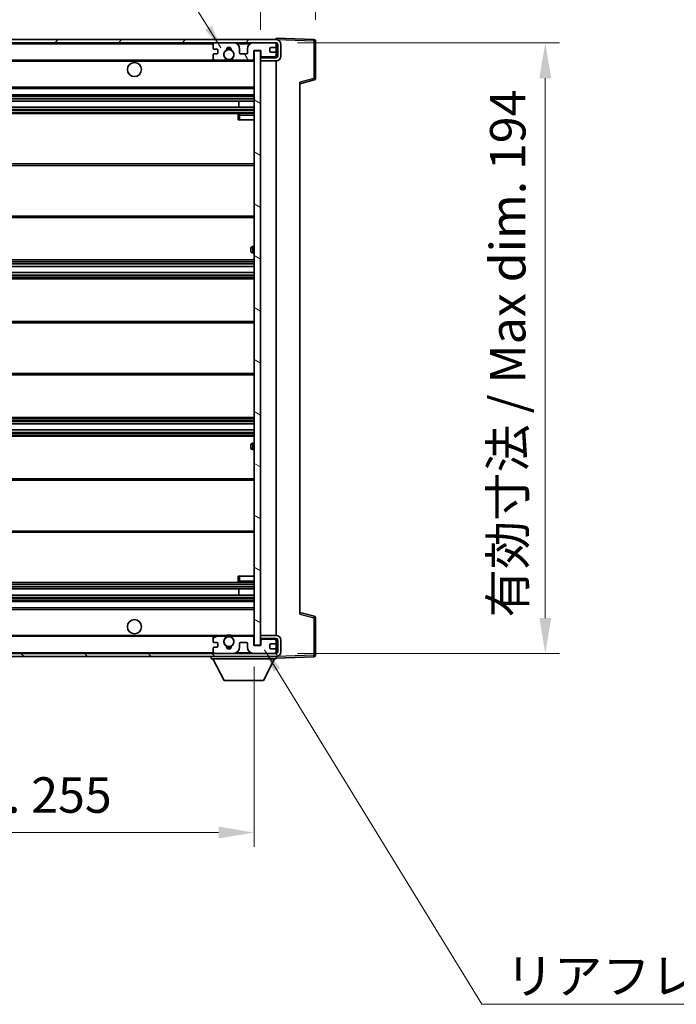
# Model space of a CAD drawing. Units: millimetres. Extents: x 0 to 9845, y 0 to 1264.
# Drawn here: x 2330 to 2539, y 781 to 1094 of the extents above; entities that cross this region are included whole.
import ezdxf

# ---------------------------------------------------------------- set-up
doc = ezdxf.new("R2010")
doc.units = ezdxf.units.MM
doc.header["$LTSCALE"] = 3
doc.layers.get('Defpoints').update_dxf_attribs({"lineweight": 25})
for name, color, linetype, lineweight in [('Dimension (ISO)', 7, 'Continuous', 18), ('Hatch (ISO)', 1, 'Continuous', 18), ('Symbol (ISO)', 7, 'Continuous', 18), ('Visible (ISO)', 7, 'Continuous', 35), ('Visible Narrow (ISO)', 7, 'Continuous', 25)]:
    doc.layers.add(name, color=color, linetype=linetype, lineweight=lineweight)
doc.styles.add('Note Text (TK)', font='txt')
doc.dimstyles.new('Default - Method 1b (TK)', dxfattribs={"dimscale": 3, "dimtxt": 2.5, "dimasz": 2.5, "dimexe": 1, "dimexo": 1.5, "dimgap": 1, "dimtad": 1, "dimtoh": 1, "dimrnd": 1e-08, "dimdsep": 46, "dimtxsty": 'Note Text (TK)', "dimcen": 0.09, "dimdle": 5, "dimclrd": 100, "dimclre": 100, "dimclrt": 7, "dimadec": 1, "dimazin": 1, "dimtfac": 1, "dimtmove": 0, "dimatfit": 3, "dimfxl": 1, "dimtolj": 1, "dimlwd": -1, "dimlwe": -1, "dimarcsym": 0})
doc.dimstyles.new('Default - Method 1b (TK)$7', dxfattribs={"dimscale": 3, "dimtxt": 2.5, "dimasz": 2.5, "dimexe": 1, "dimexo": 1.5, "dimgap": 1, "dimtad": 1, "dimtoh": 1, "dimrnd": 1e-08, "dimdsep": 46, "dimtxsty": 'Note Text (TK)', "dimcen": 0.09, "dimdle": 5, "dimclrd": 100, "dimclre": 100, "dimclrt": 7, "dimadec": 1, "dimazin": 1, "dimtfac": 1, "dimtmove": 0, "dimatfit": 3, "dimfxl": 1, "dimtolj": 1, "dimlwd": -1, "dimlwe": -1, "dimarcsym": 0})

# ---------------------------------------------------------------- blocks, each defined once
blk = doc.blocks.new('*D215')
at = {"layer": 'Defpoints', "color": 0}
for p in [(2149.82, 895.31), (2404.82, 895.41), (2404.82, 835.91)]:
    blk.add_point(p, dxfattribs=at)
at = {"layer": 'Dimension (ISO)', "color": 100}
for p, q in [((2149.82, 888.56), (2149.82, 831.41)), ((2404.82, 888.66), (2404.82, 831.41)), ((2161.07, 835.91), (2393.57, 835.91))]:
    blk.add_line(p, q, dxfattribs=at)
for points in [[(2161.07, 837.79), (2161.07, 834.04), (2149.82, 835.91)], [(2393.57, 837.79), (2393.57, 834.04), (2404.82, 835.91)]]:
    blk.add_solid(points, dxfattribs=at)
at = {"layer": 'Dimension (ISO)', "color": 7, "insert": (2191.92, 847.83), "char_height": 11.25, "attachment_point": 4, "style": 'Note Text (TK)'}
blk.add_mtext('\\A1;\\fＭＳ Ｐゴシック|b0|i0;\\H11.2500;有効寸法 / Max dim. 255', dxfattribs=at)
blk = doc.blocks.new('*D216')
at = {"layer": 'Defpoints', "color": 0}
for p in [(2411.82, 1086.81), (2411.82, 892.81), (2497.32, 892.81)]:
    blk.add_point(p, dxfattribs=at)
at = {"layer": 'Dimension (ISO)', "color": 100}
for p, q in [((2418.57, 1086.81), (2501.82, 1086.81)), ((2497.32, 1075.56), (2497.32, 904.06)), ((2418.57, 892.81), (2501.82, 892.81))]:
    blk.add_line(p, q, dxfattribs=at)
for points in [[(2495.44, 1075.56), (2499.19, 1075.56), (2497.32, 1086.81)], [(2495.44, 904.06), (2499.19, 904.06), (2497.32, 892.81)]]:
    blk.add_solid(points, dxfattribs=at)
at = {"layer": 'Dimension (ISO)', "color": 7, "insert": (2485.4, 904.25), "char_height": 11.25, "attachment_point": 4, "rotation": 90, "style": 'Note Text (TK)'}
blk.add_mtext('\\A1;\\fＭＳ Ｐゴシック|b0|i0;\\H11.2500;有効寸法 / Max dim. 194', dxfattribs=at)
blk = doc.blocks.new('*D217')
at = {"layer": 'Defpoints', "color": 0}
for p in [(2424.32, 1109.89), (2424.32, 1087.39), (2406.82, 1084.21)]:
    blk.add_point(p, dxfattribs=at)
at = {"layer": 'Dimension (ISO)', "color": 100}
for p, q in [((2406.82, 1090.96), (2406.82, 1114.39)), ((2424.32, 1094.14), (2424.32, 1114.39)), ((2395.57, 1109.89), (2384.32, 1109.89)), ((2406.82, 1109.89), (2424.32, 1109.89)), ((2435.57, 1109.89), (2446.82, 1109.89))]:
    blk.add_line(p, q, dxfattribs=at)
for points in [[(2395.57, 1111.77), (2395.57, 1108.02), (2406.82, 1109.89)], [(2435.57, 1111.77), (2435.57, 1108.02), (2424.32, 1109.89)]]:
    blk.add_solid(points, dxfattribs=at)
at = {"layer": 'Dimension (ISO)', "color": 7, "insert": (2402.91, 1120.02), "char_height": 11.25, "attachment_point": 4, "style": 'Note Text (TK)'}
blk.add_mtext('\\A1;17.5', dxfattribs=at)

msp = doc.modelspace()

# ---------------------------------------------------------------- hatches: boundary and pattern name
at = {"layer": 'Hatch (ISO)'}
h = msp.add_hatch(dxfattribs=at)
h.set_pattern_fill('ANSI31', color=256, scale=114.3, style=0)
h.set_pattern_definition([(45, (1117.75, -36), (-10.10279, 10.10279), [])])
edge = h.paths.add_edge_path()
edge.add_line((2411.8194, 1082.0603), (2406.8194, 1082.0603))
edge.add_line((2406.8194, 1082.0603), (2406.8194, 1081.0603))
edge.add_line((2406.8194, 1081.0603), (2411.8194, 1081.0603))
edge.add_ellipse((2411.8194, 1082.5603), major_axis=(0, -1.5), ratio=1, start_angle=0, end_angle=90)
edge.add_line((2413.3194, 1082.5603), (2413.3194, 1086.3103))
edge.add_ellipse((2411.8194, 1086.3103), major_axis=(1.5, 0), ratio=1, start_angle=0, end_angle=90)
edge.add_line((2411.8194, 1087.8103), (2162.3194, 1087.8103))
edge.add_line((2162.3194, 1087.8103), (2162.3194, 1086.8229))
edge.add_line((2162.3194, 1086.8229), (2162.3194, 1086.8103))
edge.add_line((2162.3194, 1086.8103), (2162.4444, 1086.8103))
edge.add_line((2162.4444, 1086.8103), (2174.0194, 1086.8103))
edge.add_line((2174.0194, 1086.8103), (2392.3194, 1086.8103))
edge.add_line((2392.3194, 1086.8103), (2398.2194, 1086.8103))
edge.add_line((2398.2194, 1086.8103), (2404.7194, 1086.8103))
edge.add_line((2404.7194, 1086.8103), (2411.3194, 1086.8103))
edge.add_line((2411.3194, 1086.8103), (2411.8194, 1086.8103))
edge.add_ellipse((2411.8194, 1086.3103), major_axis=(0, 0.5), ratio=1, start_angle=270, end_angle=360, ccw=False)
edge.add_line((2412.3194, 1086.3103), (2412.3194, 1082.5603))
edge.add_ellipse((2411.8194, 1082.5603), major_axis=(0.5, 0), ratio=1, start_angle=270, end_angle=360, ccw=False)
h = msp.add_hatch(dxfattribs=at)
h.set_pattern_fill('ANSI31', color=256, scale=114.3, angle=75.000175, style=0)
h.set_pattern_definition([(120.0002, (1117.75, -36), (-12.37332, -7.14379), [])])
edge = h.paths.add_edge_path()
edge.add_ellipse((2392.3194, 1086.3103), major_axis=(0, 0.5), ratio=1, start_angle=0, end_angle=90)
edge.add_line((2391.8194, 1086.3103), (2391.8194, 1085.1103))
edge.add_ellipse((2392.1194, 1085.1103), major_axis=(-0.3, 0), ratio=1, start_angle=0, end_angle=90)
edge.add_line((2392.1194, 1084.8103), (2393.0194, 1084.8103))
edge.add_ellipse((2393.0194, 1084.5103), major_axis=(0, 0.3), ratio=1, start_angle=270, end_angle=360, ccw=False)
edge.add_line((2393.3194, 1084.5103), (2393.3194, 1083.6103))
edge.add_ellipse((2393.0194, 1083.6103), major_axis=(0.3, 0), ratio=1, start_angle=270, end_angle=360, ccw=False)
edge.add_line((2393.0194, 1083.3103), (2392.1194, 1083.3103))
edge.add_ellipse((2392.1194, 1083.0103), major_axis=(0, 0.3), ratio=1, start_angle=0, end_angle=90)
edge.add_line((2391.8194, 1083.0103), (2391.8194, 1081.8103))
edge.add_ellipse((2392.3194, 1081.8103), major_axis=(-0.5, 0), ratio=1, start_angle=0, end_angle=90)
edge.add_line((2392.3194, 1081.3103), (2395.3438, 1081.3103))
edge.add_ellipse((2395.3438, 1081.7103), major_axis=(0, -0.4), ratio=1, start_angle=0, end_angle=132.45415)
edge.add_ellipse((2396.8194, 1083.0603), major_axis=(-1.1805, -1.08), ratio=1, start_angle=261.020412, end_angle=360, ccw=False)
edge.add_ellipse((2395.7714, 1084.6451), major_axis=(0.1655, -0.2502), ratio=1, start_angle=0, end_angle=60.082872)
edge.add_ellipse((2396.8194, 1084.7103), major_axis=(-0.7486, -0.0465), ratio=1, start_angle=172.885131, end_angle=360, ccw=False)
edge.add_ellipse((2397.8674, 1084.6451), major_axis=(-0.2994, 0.0186), ratio=1, start_angle=0, end_angle=60.082872)
edge.add_ellipse((2396.8194, 1083.0603), major_axis=(0.8825, 1.3346), ratio=1, start_angle=261.020412, end_angle=360, ccw=False)
edge.add_ellipse((2398.2951, 1081.7103), major_axis=(-0.2951, 0.27), ratio=1, start_angle=0, end_angle=132.45415)
edge.add_line((2398.2951, 1081.3103), (2404.3194, 1081.3103))
edge.add_ellipse((2404.3194, 1081.7103), major_axis=(0, -0.4), ratio=1, start_angle=0, end_angle=90)
edge.add_line((2404.7194, 1081.7103), (2404.7194, 1084.3103))
edge.add_line((2404.7194, 1084.3103), (2406.9194, 1084.3103))
edge.add_line((2406.9194, 1084.3103), (2406.9194, 1082.7103))
edge.add_ellipse((2407.3194, 1082.7103), major_axis=(-0.4, 0), ratio=1, start_angle=0, end_angle=90)
edge.add_line((2407.3194, 1082.3103), (2411.3194, 1082.3103))
edge.add_ellipse((2411.3194, 1082.8103), major_axis=(0, -0.5), ratio=1, start_angle=0, end_angle=90)
edge.add_line((2411.8194, 1082.8103), (2411.8194, 1083.5103))
edge.add_ellipse((2411.5194, 1083.5103), major_axis=(0.3, 0), ratio=1, start_angle=0, end_angle=90)
edge.add_line((2411.5194, 1083.8103), (2410.1194, 1083.8103))
edge.add_ellipse((2410.1194, 1084.1103), major_axis=(0, -0.3), ratio=1, start_angle=270, end_angle=360, ccw=False)
edge.add_line((2409.8194, 1084.1103), (2409.8194, 1085.0103))
edge.add_ellipse((2410.1194, 1085.0103), major_axis=(-0.3, 0), ratio=1, start_angle=270, end_angle=360, ccw=False)
edge.add_line((2410.1194, 1085.3103), (2411.5194, 1085.3103))
edge.add_ellipse((2411.5194, 1085.6103), major_axis=(0, -0.3), ratio=1, start_angle=0, end_angle=90)
edge.add_line((2411.8194, 1085.6103), (2411.8194, 1086.3103))
edge.add_ellipse((2411.3194, 1086.3103), major_axis=(0.5, 0), ratio=1, start_angle=0, end_angle=90)
edge.add_line((2411.3194, 1086.8103), (2404.7194, 1086.8103))
edge.add_ellipse((2404.7194, 1084.8103), major_axis=(0, 2), ratio=1, start_angle=0, end_angle=90)
edge.add_line((2402.7194, 1084.8103), (2402.7194, 1083.6103))
edge.add_ellipse((2402.4194, 1083.6103), major_axis=(0.3, 0), ratio=1, start_angle=270, end_angle=360, ccw=False)
edge.add_line((2402.4194, 1083.3103), (2400.5194, 1083.3103))
edge.add_ellipse((2400.5194, 1083.6103), major_axis=(0, -0.3), ratio=1, start_angle=270, end_angle=360, ccw=False)
edge.add_line((2400.2194, 1083.6103), (2400.2194, 1084.8103))
edge.add_ellipse((2398.2194, 1084.8103), major_axis=(2, 0), ratio=1, start_angle=0, end_angle=90)
edge.add_line((2398.2194, 1086.8103), (2392.3194, 1086.8103))
h = msp.add_hatch(dxfattribs=at)
h.set_pattern_fill('ANSI31', color=256, scale=114.3, angle=105.000246, style=0)
h.set_pattern_definition([(150.0002, (1117.75, -36), (-7.1437, -12.37337), [])])
h.paths.add_polyline_path([(2406.8194, 1084.2103), (2404.8194, 1084.2103), (2404.8194, 895.4103), (2406.8194, 895.4103), (2406.8194, 897.5603), (2406.8194, 898.5603), (2406.8194, 1081.0603), (2406.8194, 1082.0603)])
h = msp.add_hatch(dxfattribs=at)
h.set_pattern_fill('ANSI31', color=256, scale=114.3, angle=90.00021, style=0)
h.set_pattern_definition([(135.0002, (1117.75, -36), (-10.10275, -10.10283), [])])
edge = h.paths.add_edge_path()
edge.add_line((2406.8194, 897.5603), (2411.8194, 897.5603))
edge.add_ellipse((2411.8194, 897.0603), major_axis=(0, 0.5), ratio=1, start_angle=270, end_angle=360, ccw=False)
edge.add_line((2412.3194, 897.0603), (2412.3194, 893.3103))
edge.add_ellipse((2411.8194, 893.3103), major_axis=(0.5, 0), ratio=1, start_angle=270, end_angle=360, ccw=False)
edge.add_line((2411.8194, 892.8103), (2411.3194, 892.8103))
edge.add_line((2411.3194, 892.8103), (2404.7194, 892.8103))
edge.add_line((2404.7194, 892.8103), (2398.2194, 892.8103))
edge.add_line((2398.2194, 892.8103), (2392.3194, 892.8103))
edge.add_line((2392.3194, 892.8103), (2174.0194, 892.8103))
edge.add_line((2174.0194, 892.8103), (2162.4444, 892.8103))
edge.add_line((2162.4444, 892.8103), (2162.3194, 892.8103))
edge.add_line((2162.3194, 892.8103), (2162.3194, 892.7977))
edge.add_line((2162.3194, 892.7977), (2162.3194, 891.8103))
edge.add_line((2162.3194, 891.8103), (2411.8194, 891.8103))
edge.add_ellipse((2411.8194, 893.3103), major_axis=(0, -1.5), ratio=1, start_angle=0, end_angle=90)
edge.add_line((2413.3194, 893.3103), (2413.3194, 897.0603))
edge.add_ellipse((2411.8194, 897.0603), major_axis=(1.5, 0), ratio=1, start_angle=0, end_angle=90)
edge.add_line((2411.8194, 898.5603), (2406.8194, 898.5603))
edge.add_line((2406.8194, 898.5603), (2406.8194, 897.5603))
h = msp.add_hatch(dxfattribs=at)
h.set_pattern_fill('ANSI31', color=256, scale=114.3, angle=-14.999978, style=0)
h.set_pattern_definition([(30, (1117.75, -36), (-7.14375, 12.37334), [])])
edge = h.paths.add_edge_path()
edge.add_ellipse((2392.3194, 893.3103), major_axis=(-0.5, 0), ratio=1, start_angle=0, end_angle=90)
edge.add_line((2392.3194, 892.8103), (2398.2194, 892.8103))
edge.add_ellipse((2398.2194, 894.8103), major_axis=(0, -2), ratio=1, start_angle=0, end_angle=90)
edge.add_line((2400.2194, 894.8103), (2400.2194, 896.0103))
edge.add_ellipse((2400.5194, 896.0103), major_axis=(-0.3, 0), ratio=1, start_angle=270, end_angle=360, ccw=False)
edge.add_line((2400.5194, 896.3103), (2402.4194, 896.3103))
edge.add_ellipse((2402.4194, 896.0103), major_axis=(0, 0.3), ratio=1, start_angle=270, end_angle=360, ccw=False)
edge.add_line((2402.7194, 896.0103), (2402.7194, 894.8103))
edge.add_ellipse((2404.7194, 894.8103), major_axis=(-2, 0), ratio=1, start_angle=0, end_angle=90)
edge.add_line((2404.7194, 892.8103), (2411.3194, 892.8103))
edge.add_ellipse((2411.3194, 893.3103), major_axis=(0, -0.5), ratio=1, start_angle=0, end_angle=90)
edge.add_line((2411.8194, 893.3103), (2411.8194, 894.0103))
edge.add_ellipse((2411.5194, 894.0103), major_axis=(0.3, 0), ratio=1, start_angle=0, end_angle=90)
edge.add_line((2411.5194, 894.3103), (2410.1194, 894.3103))
edge.add_ellipse((2410.1194, 894.6103), major_axis=(0, -0.3), ratio=1, start_angle=270, end_angle=360, ccw=False)
edge.add_line((2409.8194, 894.6103), (2409.8194, 895.5103))
edge.add_ellipse((2410.1194, 895.5103), major_axis=(-0.3, 0), ratio=1, start_angle=270, end_angle=360, ccw=False)
edge.add_line((2410.1194, 895.8103), (2411.5194, 895.8103))
edge.add_ellipse((2411.5194, 896.1103), major_axis=(0, -0.3), ratio=1, start_angle=0, end_angle=90)
edge.add_line((2411.8194, 896.1103), (2411.8194, 896.8103))
edge.add_ellipse((2411.3194, 896.8103), major_axis=(0.5, 0), ratio=1, start_angle=0, end_angle=90)
edge.add_line((2411.3194, 897.3103), (2407.3194, 897.3103))
edge.add_ellipse((2407.3194, 896.9103), major_axis=(0, 0.4), ratio=1, start_angle=0, end_angle=90)
edge.add_line((2406.9194, 896.9103), (2406.9194, 895.3103))
edge.add_line((2406.9194, 895.3103), (2404.7194, 895.3103))
edge.add_line((2404.7194, 895.3103), (2404.7194, 897.9103))
edge.add_ellipse((2404.3194, 897.9103), major_axis=(0.4, 0), ratio=1, start_angle=0, end_angle=90)
edge.add_line((2404.3194, 898.3103), (2398.2951, 898.3103))
edge.add_ellipse((2398.2951, 897.9103), major_axis=(0, 0.4), ratio=1, start_angle=0, end_angle=132.45415)
edge.add_ellipse((2396.8194, 896.5603), major_axis=(1.1805, 1.08), ratio=1, start_angle=261.020412, end_angle=360, ccw=False)
edge.add_ellipse((2397.8674, 894.9754), major_axis=(-0.1655, 0.2502), ratio=1, start_angle=0, end_angle=60.082872)
edge.add_ellipse((2396.8194, 894.9103), major_axis=(0.7486, 0.0465), ratio=1, start_angle=172.885131, end_angle=360, ccw=False)
edge.add_ellipse((2395.7714, 894.9754), major_axis=(0.2994, -0.0186), ratio=1, start_angle=0, end_angle=60.082872)
edge.add_ellipse((2396.8194, 896.5603), major_axis=(-0.8825, -1.3346), ratio=1, start_angle=261.020412, end_angle=360, ccw=False)
edge.add_ellipse((2395.3438, 897.9103), major_axis=(0.2951, -0.27), ratio=1, start_angle=0, end_angle=132.45415)
edge.add_line((2395.3438, 898.3103), (2392.3194, 898.3103))
edge.add_ellipse((2392.3194, 897.8103), major_axis=(0, 0.5), ratio=1, start_angle=0, end_angle=90)
edge.add_line((2391.8194, 897.8103), (2391.8194, 896.6103))
edge.add_ellipse((2392.1194, 896.6103), major_axis=(-0.3, 0), ratio=1, start_angle=0, end_angle=90)
edge.add_line((2392.1194, 896.3103), (2393.0194, 896.3103))
edge.add_ellipse((2393.0194, 896.0103), major_axis=(0, 0.3), ratio=1, start_angle=270, end_angle=360, ccw=False)
edge.add_line((2393.3194, 896.0103), (2393.3194, 895.1103))
edge.add_ellipse((2393.0194, 895.1103), major_axis=(0.3, 0), ratio=1, start_angle=270, end_angle=360, ccw=False)
edge.add_line((2393.0194, 894.8103), (2392.1194, 894.8103))
edge.add_ellipse((2392.1194, 894.5103), major_axis=(0, 0.3), ratio=1, start_angle=0, end_angle=90)
edge.add_line((2391.8194, 894.5103), (2391.8194, 893.3103))

# ---------------------------------------------------------------- linework, layer by layer
at = {"layer": 'Visible (ISO)'}
for p, q in [((2411.8194, 1087.8103), (2162.3194, 1087.8103)), ((2162.3194, 1086.8103), (2411.8194, 1086.8103)), ((2391.8194, 1086.3103), (2391.8194, 1085.1103)), ((2398.2194, 1086.8103), (2392.3194, 1086.8103)), ((2411.3194, 1086.8103), (2404.7194, 1086.8103)), ((2411.8194, 1087.8106), (2411.8194, 1088.3103)), ((2423.8369, 1087.8906), (2411.8194, 1088.3103)), ((2411.8194, 1087.8103), (2411.8194, 1087.8106)), ((2411.8194, 1086.3103), (2411.8194, 1086.8103)), ((2411.8194, 1085.6103), (2411.8194, 1086.3103)), ((2411.8194, 1083.5103), (2411.8194, 1085.6103)), ((2412.3194, 1086.3103), (2412.3194, 1082.5603)), ((2413.3194, 1082.5603), (2413.3194, 1086.3103)), ((2424.3194, 1075.4793), (2424.3194, 1087.3909)), ((2391.8194, 1083.0103), (2391.8194, 1081.8103)), ((2392.1194, 1084.8103), (2393.0194, 1084.8103)), ((2393.0194, 1083.3103), (2392.1194, 1083.3103)), ((2393.3194, 1084.5103), (2393.3194, 1083.6103)), ((2400.2194, 1083.6103), (2400.2194, 1084.8103)), ((2402.4194, 1083.3103), (2400.5194, 1083.3103)), ((2402.7194, 1084.8103), (2402.7194, 1083.6103)), ((2404.7194, 1081.7103), (2404.7194, 1084.3103)), ((2404.7194, 1084.3103), (2406.9194, 1084.3103)), ((2406.8194, 1084.2103), (2404.8194, 1084.2103)), ((2404.8194, 1084.2103), (2404.8194, 895.4103)), ((2406.8194, 895.4103), (2406.8194, 1084.2103)), ((2407.3194, 1082.3103), (2406.8194, 1082.3103)), ((2406.9194, 1084.3103), (2406.9194, 1082.7103)), ((2407.3194, 1082.3103), (2411.3194, 1082.3103)), ((2409.8194, 1084.1103), (2409.8194, 1085.0103)), ((2410.1194, 1085.3103), (2411.5194, 1085.3103)), ((2411.5194, 1083.8103), (2410.1194, 1083.8103)), ((2411.8194, 1082.3103), (2411.3194, 1082.3103)), ((2411.8194, 1082.8103), (2411.8194, 1083.5103)), ((2411.8194, 1082.3103), (2411.8194, 1082.8103)), ((2411.8194, 1082.0603), (2411.8194, 1082.3103)), ((2174.3194, 1081.3103), (2392.3194, 1081.3103)), ((2392.3194, 1081.3103), (2395.3438, 1081.3103)), ((2395.3438, 1081.3103), (2395.6586, 1081.3103)), ((2397.9802, 1081.3103), (2398.2951, 1081.3103)), ((2398.2951, 1081.3103), (2404.3194, 1081.3103)), ((2404.3194, 1081.3103), (2404.8194, 1081.3103)), ((2411.8194, 1082.0603), (2406.8194, 1082.0603)), ((2406.8194, 1082.0603), (2406.8194, 1081.0603)), ((2406.8194, 1081.0603), (2411.8194, 1081.0603)), ((2411.8194, 898.5603), (2411.8194, 1081.0603)), ((2419.3194, 1073.8103), (2423.9435, 1074.995)), ((2419.3194, 1074.322), (2419.3194, 905.2986)), ((2174.3194, 1072.3103), (2404.8194, 1072.3103)), ((2174.3194, 1070.3103), (2404.8194, 1070.3103)), ((2174.3194, 1068.3103), (2404.8194, 1068.3103)), ((2400.0068, 1066.3103), (2400.0068, 1068.3103)), ((2400.0194, 1066.3103), (2400.0194, 1068.3103)), ((2174.3194, 1066.3103), (2404.8194, 1066.3103)), ((2174.3194, 1064.3103), (2404.8194, 1064.3103)), ((2399.8194, 1063.8103), (2399.8194, 1062.3103)), ((2404.8194, 1064.3103), (2400.3194, 1064.3103)), ((2400.3194, 1062.3103), (2399.8194, 1062.3103)), ((2400.3194, 1062.3103), (2404.8194, 1062.3103)), ((2174.3194, 1048.3103), (2404.8194, 1048.3103)), ((2174.3194, 1031.3103), (2404.8194, 1031.3103)), ((2403.8194, 1020.5603), (2403.8194, 1021.5603)), ((2404.8194, 1022.0603), (2404.3194, 1022.0603)), ((2404.3194, 1020.0603), (2404.8194, 1020.0603)), ((2174.3194, 1017.8103), (2404.8194, 1017.8103)), ((2174.3194, 1015.765), (2404.8194, 1015.765)), ((2174.3194, 1013.8554), (2404.8194, 1013.8554)), ((2174.3194, 1011.8103), (2404.8194, 1011.8103)), ((2174.3194, 998.3103), (2404.8194, 998.3103)), ((2174.3194, 981.3103), (2404.8194, 981.3103)), ((2174.3194, 967.8103), (2404.8194, 967.8103)), ((2174.3194, 965.7651), (2404.8194, 965.7651)), ((2174.3194, 963.8556), (2404.8194, 963.8556)), ((2174.3194, 961.8103), (2404.8194, 961.8103)), ((2403.8194, 958.0603), (2403.8194, 959.0603)), ((2404.8194, 959.5603), (2404.3194, 959.5603)), ((2404.3194, 957.5603), (2404.8194, 957.5603)), ((2174.3194, 948.3103), (2404.8194, 948.3103)), ((2174.3194, 931.3103), (2404.8194, 931.3103)), ((2399.8194, 917.3103), (2400.3194, 917.3103)), ((2399.8194, 917.3103), (2399.8194, 915.8103)), ((2400.3194, 917.3103), (2404.8194, 917.3103)), ((2174.3194, 915.3103), (2404.8194, 915.3103)), ((2400.3194, 915.3103), (2404.8194, 915.3103)), ((2174.3194, 913.3103), (2404.8194, 913.3103)), ((2174.3194, 911.3103), (2404.8194, 911.3103)), ((2400.0068, 911.3103), (2400.0068, 913.3103)), ((2400.0194, 911.3103), (2400.0194, 913.3103)), ((2174.3194, 909.3103), (2404.8194, 909.3103)), ((2174.3194, 907.3103), (2404.8194, 907.3103)), ((2423.9435, 904.6256), (2419.3194, 905.8103)), ((2424.3194, 892.2296), (2424.3194, 904.1412)), ((2174.3194, 898.3103), (2392.3194, 898.3103)), ((2391.8194, 897.8103), (2391.8194, 896.6103)), ((2395.3438, 898.3103), (2392.3194, 898.3103)), ((2395.3438, 898.3103), (2395.6586, 898.3103)), ((2397.9802, 898.3103), (2398.2951, 898.3103)), ((2404.3194, 898.3103), (2398.2951, 898.3103)), ((2404.3194, 898.3103), (2404.8194, 898.3103)), ((2404.7194, 895.3103), (2404.7194, 897.9103)), ((2411.8194, 898.5603), (2406.8194, 898.5603)), ((2406.8194, 898.5603), (2406.8194, 897.5603)), ((2392.1194, 896.3103), (2393.0194, 896.3103)), ((2393.0194, 894.8103), (2392.1194, 894.8103)), ((2393.3194, 896.0103), (2393.3194, 895.1103)), ((2400.2194, 894.8103), (2400.2194, 896.0103)), ((2400.5194, 896.3103), (2402.4194, 896.3103)), ((2402.7194, 896.0103), (2402.7194, 894.8103)), ((2406.9194, 895.3103), (2404.7194, 895.3103)), ((2404.8194, 895.4103), (2406.8194, 895.4103)), ((2406.8194, 897.5603), (2411.8194, 897.5603)), ((2407.3194, 897.3103), (2406.8194, 897.3103)), ((2406.9194, 896.9103), (2406.9194, 895.3103)), ((2411.3194, 897.3103), (2407.3194, 897.3103)), ((2409.8194, 894.6103), (2409.8194, 895.5103)), ((2410.1194, 895.8103), (2411.5194, 895.8103)), ((2411.8194, 897.3103), (2411.3194, 897.3103)), ((2411.8194, 897.3103), (2411.8194, 897.5603)), ((2411.8194, 896.8103), (2411.8194, 897.3103)), ((2411.8194, 896.1103), (2411.8194, 896.8103)), ((2411.8194, 894.0103), (2411.8194, 896.1103)), ((2412.3194, 897.0603), (2412.3194, 893.3103)), ((2413.3194, 893.3103), (2413.3194, 897.0603)), ((2411.8194, 892.8103), (2162.3194, 892.8103)), ((2162.3194, 891.8103), (2411.8194, 891.8103)), ((2391.2194, 891.8103), (2391.2194, 891.1103)), ((2391.8194, 894.5103), (2391.8194, 893.3103)), ((2392.3194, 892.8103), (2398.2194, 892.8103)), ((2404.7194, 892.8103), (2411.3194, 892.8103)), ((2411.5194, 894.3103), (2410.1194, 894.3103)), ((2411.8194, 893.3103), (2411.8194, 894.0103)), ((2411.8194, 892.8103), (2411.8194, 893.3103)), ((2411.8194, 891.8103), (2411.8194, 891.1103)), ((2411.8194, 891.3103), (2423.8369, 891.7299)), ((2391.2194, 891.1103), (2411.8194, 891.1103)), ((2395.2694, 884.2103), (2391.7194, 891.1103)), ((2407.7694, 884.2103), (2411.3194, 891.1103)), ((2395.2694, 884.2103), (2407.7694, 884.2103))]:
    msp.add_line(p, q, dxfattribs=at)
for centre, radius in [((2396.8194, 1083.0603), 1.5706), ((2366.8194, 1078.3103), 2.25), ((2366.8194, 901.3103), 2.25), ((2396.8194, 896.5603), 1.5706)]:
    msp.add_circle(centre, radius, dxfattribs=at)
for centre, radius, start, end in [((2392.3194, 1086.3103), 0.5, 90, 180), ((2396.8194, 1084.7103), 0.75, 356.442565, 183.557435), ((2398.2194, 1084.8103), 2, 0, 90), ((2404.7194, 1084.8103), 2, 90, 180), ((2411.3194, 1086.3103), 0.5, 0, 90), ((2411.5194, 1085.6103), 0.3, 270, 0), ((2411.8194, 1086.3103), 1.5, 0, 90), ((2411.8194, 1086.3103), 0.5, 0, 90), ((2423.8194, 1087.3909), 0.5, 0, 88), ((2392.1194, 1085.1103), 0.3, 180, 270), ((2392.1194, 1083.0103), 0.3, 90, 180), ((2393.0194, 1084.5103), 0.3, 0, 90), ((2393.0194, 1083.6103), 0.3, 270, 0), ((2396.8194, 1083.0603), 1.6, 123.474563, 222.45415), ((2395.7714, 1084.6451), 0.3, 303.474563, 3.557435), ((2396.8194, 1083.0603), 2, 68.96053, 111.03947), ((2396.8194, 1083.0603), 2.1, 71.451, 108.549), ((2397.8674, 1084.6451), 0.3, 176.442565, 236.525437), ((2396.8194, 1083.0603), 1.6, 317.54585, 56.525437), ((2400.5194, 1083.6103), 0.3, 180, 270), ((2402.4194, 1083.6103), 0.3, 270, 0), ((2407.3194, 1082.7103), 0.4, 180, 270), ((2410.1194, 1085.0103), 0.3, 90, 180), ((2410.1194, 1084.1103), 0.3, 180, 270), ((2411.3194, 1082.8103), 0.5, 270, 0), ((2411.5194, 1083.5103), 0.3, 0, 90), ((2411.8194, 1082.5603), 1.5, 270, 0), ((2411.8194, 1082.5603), 0.5, 270, 0), ((2392.3194, 1081.8103), 0.5, 180, 270), ((2395.3438, 1081.7103), 0.4, 270, 42.45415), ((2396.8194, 1083.0603), 2.1, 233.298213, 236.44269), ((2396.8194, 1083.0603), 2, 233.932491, 306.067509), ((2396.8194, 1083.0603), 2.1, 257.472095, 282.527905), ((2398.2951, 1081.7103), 0.4, 137.54585, 270), ((2396.8194, 1083.0603), 2.1, 303.55731, 306.701787), ((2404.3194, 1081.7103), 0.4, 270, 0), ((2423.8194, 1075.4793), 0.5, 284.37, 0), ((2400.3194, 1063.8103), 0.5, 90, 180), ((2404.3194, 1021.5603), 0.5, 90, 180), ((2404.3194, 1020.5603), 0.5, 180, 270), ((2404.3194, 959.0603), 0.5, 90, 180), ((2404.3194, 958.0603), 0.5, 180, 270), ((2400.3194, 915.8103), 0.5, 180, 270), ((2423.8194, 904.1412), 0.5, 0, 75.63), ((2392.3194, 897.8103), 0.5, 90, 180), ((2395.3438, 897.9103), 0.4, 317.54585, 90), ((2396.8194, 896.5603), 2.1, 123.55731, 126.701787), ((2396.8194, 896.5603), 2, 53.932491, 126.067509), ((2396.8194, 896.5603), 2.1, 77.472095, 102.527905), ((2398.2951, 897.9103), 0.4, 90, 222.45415), ((2396.8194, 896.5603), 2.1, 53.298213, 56.44269), ((2404.3194, 897.9103), 0.4, 0, 90), ((2411.8194, 897.0603), 1.5, 0, 90), ((2392.1194, 896.6103), 0.3, 180, 270), ((2392.1194, 894.5103), 0.3, 90, 180), ((2393.0194, 896.0103), 0.3, 0, 90), ((2393.0194, 895.1103), 0.3, 270, 0), ((2396.8194, 896.5603), 1.6, 137.54585, 236.525437), ((2395.7714, 894.9754), 0.3, 356.442565, 56.525437), ((2396.8194, 894.9103), 0.75, 176.442565, 3.557435), ((2396.8194, 896.5603), 2, 248.96053, 291.03947), ((2397.8674, 894.9754), 0.3, 123.474563, 183.557435), ((2396.8194, 896.5603), 1.6, 303.474563, 42.45415), ((2398.2194, 894.8103), 2, 270, 0), ((2400.5194, 896.0103), 0.3, 90, 180), ((2402.4194, 896.0103), 0.3, 0, 90), ((2404.7194, 894.8103), 2, 180, 270), ((2407.3194, 896.9103), 0.4, 90, 180), ((2410.1194, 895.5103), 0.3, 90, 180), ((2410.1194, 894.6103), 0.3, 180, 270), ((2411.3194, 896.8103), 0.5, 0, 90), ((2411.5194, 896.1103), 0.3, 270, 0), ((2411.8194, 897.0603), 0.5, 0, 90), ((2392.3194, 893.3103), 0.5, 180, 270), ((2396.8194, 896.5603), 2.1, 251.451, 288.549), ((2411.3194, 893.3103), 0.5, 270, 0), ((2411.5194, 894.0103), 0.3, 0, 90), ((2411.8194, 893.3103), 0.5, 270, 0), ((2411.8194, 893.3103), 1.5, 270, 0), ((2423.8194, 892.2296), 0.5, 272, 0)]:
    msp.add_arc(centre, radius, start, end, dxfattribs=at)
for points, knots in [([(2396.3639, 1081.0103), (2396.2549, 1081.0345), (2396.1494, 1081.0674), (2395.9767, 1081.135), (2395.8874, 1081.1769), (2395.7893, 1081.23), (2395.7552, 1081.2497), (2395.7106, 1081.2767), (2395.6918, 1081.2886), (2395.6658, 1081.3055), (2395.6586, 1081.3103), (2395.6586, 1081.3103)], [0.1716905209, 0.1716905209, 0.1716905209, 0.1716905209, 0.2025498125, 0.2025498125, 0.2277259033, 0.2277259033, 0.2390757418, 0.2390757418, 0.2480685903, 0.2480685903, 0.2570614387, 0.2570614387, 0.2570614387, 0.2570614387]), ([(2397.9802, 1081.3103), (2397.9802, 1081.3103), (2397.9731, 1081.3055), (2397.947, 1081.2886), (2397.9283, 1081.2767), (2397.8837, 1081.2497), (2397.8495, 1081.23), (2397.7515, 1081.1769), (2397.6622, 1081.135), (2397.4895, 1081.0674), (2397.3839, 1081.0345), (2397.2749, 1081.0103)], [0, 0, 0, 0, 0.0089928485, 0.0089928485, 0.0179856969, 0.0179856969, 0.0293355354, 0.0293355354, 0.0545116262, 0.0545116262, 0.0853709179, 0.0853709179, 0.0853709179, 0.0853709179]), ([(2395.6586, 898.3103), (2395.6586, 898.3103), (2395.6658, 898.3151), (2395.6918, 898.3319), (2395.7106, 898.3438), (2395.7552, 898.3709), (2395.7893, 898.3906), (2395.8874, 898.4437), (2395.9767, 898.4856), (2396.1494, 898.5531), (2396.2549, 898.5861), (2396.3639, 898.6103)], [0, 0, 0, 0, 0.0089928485, 0.0089928485, 0.0179856969, 0.0179856969, 0.0293355354, 0.0293355354, 0.0545116262, 0.0545116262, 0.0853709179, 0.0853709179, 0.0853709179, 0.0853709179]), ([(2397.2749, 898.6103), (2397.3839, 898.5861), (2397.4895, 898.5531), (2397.6622, 898.4856), (2397.7515, 898.4437), (2397.8495, 898.3906), (2397.8837, 898.3709), (2397.9283, 898.3438), (2397.947, 898.3319), (2397.9731, 898.3151), (2397.9802, 898.3103), (2397.9802, 898.3103)], [0.1716905209, 0.1716905209, 0.1716905209, 0.1716905209, 0.2025498125, 0.2025498125, 0.2277259033, 0.2277259033, 0.2390757418, 0.2390757418, 0.2480685903, 0.2480685903, 0.2570614387, 0.2570614387, 0.2570614387, 0.2570614387])]:
    msp.add_open_spline(points, degree=3, knots=knots, dxfattribs=at)
at = {"layer": 'Visible Narrow (ISO)'}
for p, q in [((2174.3194, 1086.5103), (2391.8612, 1086.5103)), ((2399.273, 1086.5103), (2403.6659, 1086.5103)), ((2411.7777, 1086.5103), (2411.8194, 1086.5103)), ((2411.8194, 1087.8106), (2411.829, 1087.8103)), ((2411.9145, 1087.8073), (2423.8369, 1087.3909)), ((2423.8369, 1087.3909), (2423.8369, 1075.4793)), ((2423.8369, 1087.3909), (2424.3194, 1087.3909)), ((2174.3194, 1081.0103), (2396.3639, 1081.0103)), ((2397.2749, 1081.0103), (2404.8194, 1081.0103)), ((2423.8369, 1075.4793), (2419.3194, 1074.322)), ((2424.3194, 1075.4793), (2423.8369, 1075.4793)), ((2174.3194, 1072.8103), (2404.8194, 1072.8103)), ((2174.3194, 1069.8103), (2404.8194, 1069.8103)), ((2174.3194, 1069.2155), (2404.8194, 1069.2155)), ((2174.3194, 1068.9557), (2404.8194, 1068.9557)), ((2174.3194, 1068.3505), (2404.8194, 1068.3505)), ((2174.3194, 1066.2701), (2404.8194, 1066.2701)), ((2174.3194, 1065.6648), (2404.8194, 1065.6648)), ((2174.3194, 1065.405), (2404.8194, 1065.405)), ((2174.3194, 1064.8103), (2404.8194, 1064.8103)), ((2399.8194, 1063.8103), (2400.3194, 1063.8103)), ((2400.3194, 1064.3103), (2400.3194, 1063.8103)), ((2400.3194, 1062.3103), (2400.3194, 1063.8103)), ((2400.3194, 1063.8103), (2404.8194, 1063.8103)), ((2174.3194, 1047.8103), (2404.8194, 1047.8103)), ((2174.3194, 1031.8103), (2404.8194, 1031.8103)), ((2404.3194, 1022.0603), (2404.3194, 1020.0603)), ((2174.3194, 1017.3103), (2404.8194, 1017.3103)), ((2174.3194, 1016.8001), (2404.8194, 1016.8001)), ((2174.3194, 1016.5403), (2404.8194, 1016.5403)), ((2174.3194, 1015.8052), (2404.8194, 1015.8052)), ((2174.3194, 1013.817), (2404.8194, 1013.817)), ((2174.3194, 1013.102), (2404.8194, 1013.102)), ((2174.3194, 1012.8405), (2404.8194, 1012.8405)), ((2174.3194, 1012.3103), (2404.8194, 1012.3103)), ((2174.3194, 997.8103), (2404.8194, 997.8103)), ((2174.3194, 981.8103), (2404.8194, 981.8103)), ((2174.3194, 967.3103), (2404.8194, 967.3103)), ((2174.3194, 966.7801), (2404.8194, 966.7801)), ((2174.3194, 966.5185), (2404.8194, 966.5185)), ((2174.3194, 965.8035), (2404.8194, 965.8035)), ((2174.3194, 963.8154), (2404.8194, 963.8154)), ((2174.3194, 963.0803), (2404.8194, 963.0803)), ((2174.3194, 962.8205), (2404.8194, 962.8205)), ((2174.3194, 962.3103), (2404.8194, 962.3103)), ((2404.3194, 959.5603), (2404.3194, 957.5603)), ((2174.3194, 947.8103), (2404.8194, 947.8103)), ((2174.3194, 931.8103), (2404.8194, 931.8103)), ((2400.3194, 915.8103), (2400.3194, 917.3103)), ((2174.3194, 914.8103), (2404.8194, 914.8103)), ((2174.3194, 914.2155), (2404.8194, 914.2155)), ((2174.3194, 913.9557), (2404.8194, 913.9557)), ((2400.3194, 915.8103), (2399.8194, 915.8103)), ((2400.3194, 915.8103), (2400.3194, 915.3103)), ((2404.8194, 915.8103), (2400.3194, 915.8103)), ((2174.3194, 913.3505), (2404.8194, 913.3505)), ((2174.3194, 911.2701), (2404.8194, 911.2701)), ((2174.3194, 910.6648), (2404.8194, 910.6648)), ((2174.3194, 910.405), (2404.8194, 910.405)), ((2174.3194, 909.8103), (2404.8194, 909.8103)), ((2174.3194, 906.8103), (2404.8194, 906.8103)), ((2419.3194, 905.2986), (2423.8369, 904.1412)), ((2423.8369, 904.1412), (2424.3194, 904.1412)), ((2423.8369, 904.1412), (2423.8369, 892.2296)), ((2174.3194, 898.6103), (2396.3639, 898.6103)), ((2397.2749, 898.6103), (2404.8194, 898.6103)), ((2174.3194, 893.1103), (2391.8612, 893.1103)), ((2399.273, 893.1103), (2403.6659, 893.1103)), ((2411.7777, 893.1103), (2411.8194, 893.1103)), ((2411.829, 891.8103), (2411.8194, 891.81)), ((2423.8369, 892.2296), (2411.9145, 891.8133)), ((2424.3194, 892.2296), (2423.8369, 892.2296))]:
    msp.add_line(p, q, dxfattribs=at)
for centre, major_axis, ratio, start_param, end_param in [((2423.8194, 1087.3909), (0.0174, 0.4997), 0.03487826, 4.71360696, 6.28318531), ((2423.8194, 1075.4793), (0.1241, -0.4844), 0.03380887, 0, 1.56213477), ((2423.8194, 904.1412), (0.1241, 0.4844), 0.03380887, 4.72105054, 6.28318531), ((2423.8194, 892.2296), (0.0174, -0.4997), 0.03487826, 0, 1.56957835)]:
    msp.add_ellipse(centre, major_axis=major_axis, ratio=ratio, start_param=start_param, end_param=end_param, dxfattribs=at)

# ---------------------------------------------------------------- texts
at = {"layer": 'Symbol (ISO)', "color": 7, "insert": (2484.6965, 795.9397), "char_height": 11.25, "width": 201.513162, "attachment_point": 1, "line_spacing_factor": 1.5, "style": 'Note Text (TK)'}
msp.add_mtext('{\\fＭＳ Ｐゴシック|b0|i0;リアフレーム2 / Rear frame2}', dxfattribs=at)

# ---------------------------------------------------------------- dimensions: what is measured, and where the dimension line sits
at = {"layer": 'Dimension (ISO)', "color": 100}
dim = msp.add_linear_dim(base=(2424.3194, 1109.8909), p1=(2406.8194, 1084.2103), p2=(2424.3194, 1087.3909), dimstyle='Default - Method 1b (TK)', override={"dimscale": 0, "dimtxt": 11.25, "dimasz": 11.25, "dimexe": 4.5, "dimexo": 6.75, "dimgap": 4.5, "dimtoh": 0, "dimdec": 2, "dimcen": 0.405, "dimtol": 0, "dimlim": 0, "dimtp": 0, "dimtm": 0, "dimtdec": 2, "dimtix": 0, "dimtofl": 1, "dimtmove": 0, "dimatfit": 1}, dxfattribs=at)
dim.commit()
dim.dimension.update_dxf_attribs({"geometry": '*D217', "text_midpoint": (2415.5694, 1109.8909), "dimtype": 160})
dim = msp.add_linear_dim(base=(2497.3194, 892.8103), p1=(2411.8194, 1086.8103), p2=(2411.8194, 892.8103), angle=270, text='\\fＭＳ Ｐゴシック|b0|i0;\\H11.2500;有効寸法 / Max dim. <>', dimstyle='Default - Method 1b (TK)', override={"dimscale": 0, "dimtxt": 11.25, "dimasz": 11.25, "dimexe": 4.5, "dimexo": 6.75, "dimgap": 4.5, "dimtoh": 0, "dimdec": 2, "dimcen": 0.405, "dimtol": 0, "dimlim": 0, "dimtp": 0, "dimtm": 0, "dimtdec": 2, "dimtix": 0, "dimtofl": 0, "dimtmove": 0, "dimatfit": 1}, dxfattribs=at)
dim.commit()
dim.dimension.update_dxf_attribs({"geometry": '*D216', "text_midpoint": (2497.3194, 989.8103), "dimtype": 160})
dim = msp.add_linear_dim(base=(2404.8194, 835.9103), p1=(2149.8194, 895.3103), p2=(2404.8194, 895.4103), text='\\fＭＳ Ｐゴシック|b0|i0;\\H11.2500;有効寸法 / Max dim. <>', dimstyle='Default - Method 1b (TK)', override={"dimscale": 0, "dimtxt": 11.25, "dimasz": 11.25, "dimexe": 4.5, "dimexo": 6.75, "dimgap": 4.5, "dimtoh": 0, "dimdec": 2, "dimcen": 0.405, "dimtol": 0, "dimlim": 0, "dimtp": 0, "dimtm": 0, "dimtdec": 2, "dimtix": 0, "dimtofl": 0, "dimtmove": 0, "dimatfit": 1}, dxfattribs=at)
dim.commit()
dim.dimension.update_dxf_attribs({"geometry": '*D215', "text_midpoint": (2277.3194, 835.9103), "dimtype": 160})

# ---------------------------------------------------------------- leaders
at = {"layer": 'Symbol (ISO)', "color": 100, "annotation_type": 0, "has_hookline": 1}
for points, hookline_direction, text_width in [([(2394.27, 1085.2175), (2344.7233, 1164.9433), (2337.2233, 1164.9433)], 1, 190.8665), ([(2408.1744, 893.9942), (2477.1965, 781.3434), (2484.6965, 781.3434)], 0, 193.1037)]:
    msp.add_leader(points, dimstyle='Default - Method 1b (TK)$7', override={"dimgap": 0, "dimtad": 1}, dxfattribs=dict(at, hookline_direction=hookline_direction, text_width=text_width))

doc.saveas('drawing.dxf')
